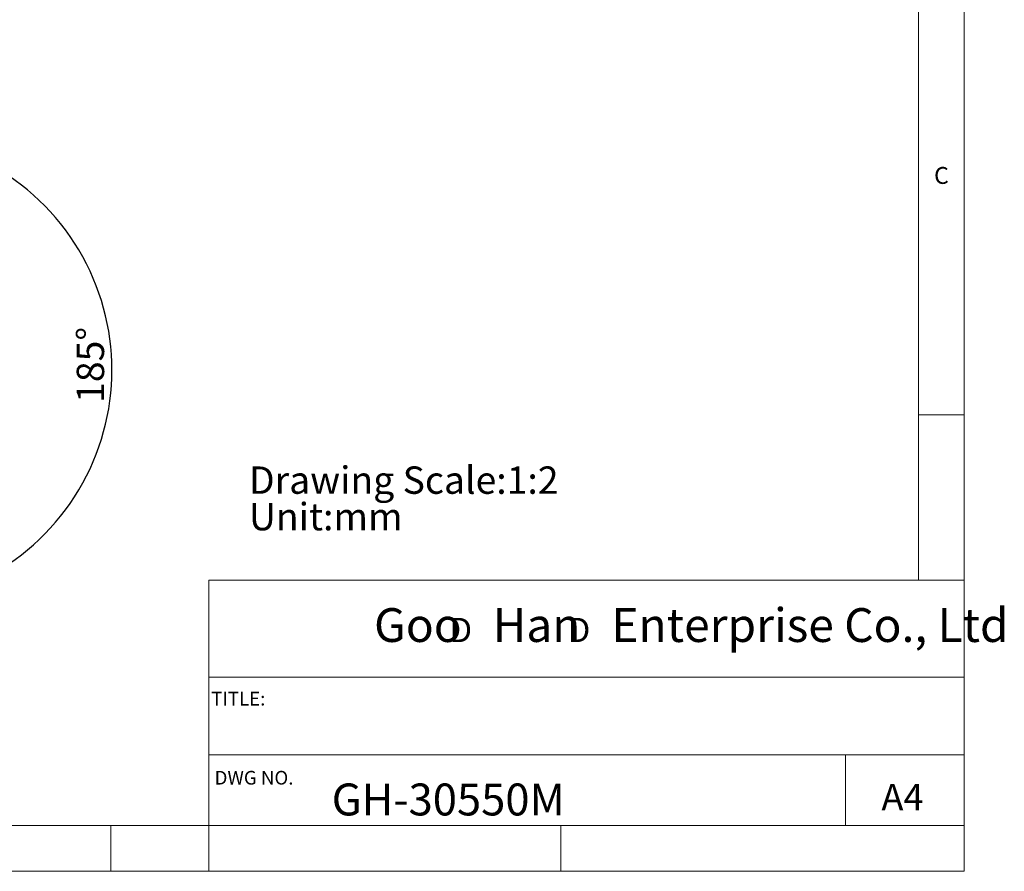
# Model space of a CAD drawing. Units: millimetres. Extents: x 5 to 296, y 5 to 205.
# Drawn here: x 189 to 296, y 5 to 98 of the extents above; entities that cross this region are included whole.
import ezdxf

# ---------------------------------------------------------------- set-up
doc = ezdxf.new("R2010")
doc.units = ezdxf.units.MM
doc.layers.add('DIM', color=5, linetype='Continuous')
doc.styles.add('SLDTEXTSTYLE0', font='TXT', dxfattribs={"width": 0.7})
doc.styles.add('SLDTEXTSTYLE1', font='TXT', dxfattribs={"width": 0.75})
doc.styles.add('SLDTEXTSTYLE2', font='TXT', dxfattribs={"width": 0.663})
doc.styles.add('SLDTEXTSTYLE3', font='TXT', dxfattribs={"width": 0.620935})
doc.dimstyles.new('SLDDIMSTYLE0', dxfattribs={"dimtxt": 3, "dimasz": 3, "dimexe": 0, "dimexo": 0.0625, "dimgap": 0.75, "dimtad": 1, "dimdec": 4, "dimlfac": 2, "dimzin": 12, "dimdsep": 46, "dimtxsty": 'SLDTEXTSTYLE0', "dimsah": 1, "dimcen": 0.09, "dimazin": 3, "dimtfac": 1, "dimtofl": 0, "dimtmove": 0, "dimatfit": 3, "dimfxl": 0, "dimfrac": 2, "dimtolj": 1, "dimtzin": 12, "dimarcsym": 0})

# ---------------------------------------------------------------- blocks, each defined once
blk = doc.blocks.new('SW_NOTE_0')
at = {"layer": 'DIM', "color": 0, "char_height": 3, "attachment_point": 1, "style": 'SLDTEXTSTYLE0'}
for s, insert in [('Drawing Scale:1:2', (0, 3.87)), ('Unit:mm', (0, -0.13))]:
    blk.add_mtext(s, dxfattribs=dict(at, insert=insert))
blk = doc.blocks.new('SW_NOTE_1')
at = {"layer": 'DIM', "color": 0, "char_height": 2.65, "attachment_point": 1, "style": 'SLDTEXTSTYLE2'}
for insert in [(0, 3.41), (12.95, 3.41)]:
    blk.add_mtext('D', dxfattribs=dict(at, insert=insert))
blk = doc.blocks.new('_D')
at = {"layer": 'DIM'}
blk.add_arc((172.96, 59.92), 25.65, 267.5, 92.5, dxfattribs=at)
for points in [[(171.84, 85.55), (174.83, 85.05), (174.85, 85.97)], [(171.84, 34.29), (174.85, 33.88), (174.83, 34.8)]]:
    blk.add_solid(points, dxfattribs=at)
at = {"layer": 'DIM', "insert": (194.75, 56.31), "char_height": 3, "attachment_point": 1, "rotation": 90, "style": 'SLDTEXTSTYLE0'}
blk.add_mtext('185°', dxfattribs=at)

msp = doc.modelspace()

# ---------------------------------------------------------------- linework, layer by layer
at = {"color": 7, "linetype": 'Continuous', "lineweight": 18}
for p, q in [((292, 77.25), (292, 205)), ((287, 36.875), (287, 200)), ((292, 5), (292, 77.25)), ((292, 55), (287, 55)), ((209.219402, 36.875), (209.219402, 5)), ((292, 36.875), (209.219402, 36.875)), ((292, 26.25), (209.219402, 26.25)), ((209.219402, 17.749928), (292, 17.749928)), ((279, 10), (279, 17.749928)), ((10, 10), (292, 10)), ((198.5, 5), (198.5, 10)), ((247.8, 5), (247.8, 10)), ((5, 5), (292, 5))]:
    msp.add_line(p, q, dxfattribs=at)

# ---------------------------------------------------------------- block references
at = {"layer": 'DIM'}
for name, p in [('SW_NOTE_0', (213.625968, 45.478353)), ('SW_NOTE_1', (235.588292, 29.348386))]:
    msp.add_blockref(name, p, dxfattribs=at)

# ---------------------------------------------------------------- texts
at = {"color": 7, "linetype": 'Continuous', "lineweight": 0, "attachment_point": 1, "style": 'SLDTEXTSTYLE1'}
for s, insert, char_height in [('C', (288.692652, 82.149622), 1.852083), ('TITLE:', (209.484096, 24.659606), 1.5), ('DWG NO.', (209.861262, 16.000388), 1.5), ('GH-30550M', (222.691202, 14.616746), 3.5), ('A4', (282.920985, 14.57943), 2.9104167)]:
    msp.add_mtext(s, dxfattribs=dict(at, insert=insert, char_height=char_height))
at = {"layer": 'DIM', "insert": (227.331417, 33.825138), "char_height": 3.70416667, "attachment_point": 1, "style": 'SLDTEXTSTYLE3'}
msp.add_mtext('Goo   Han   Enterprise Co., Ltd', dxfattribs=at)

# ---------------------------------------------------------------- dimensions: what is measured, and where the dimension line sits
at = {"layer": 'DIM'}
dim = msp.add_angular_dim_2l(base=(147.303963, 59.924635), line1=((170.813799, 109.040234), (172.958233, 59.924635)), line2=((171.253206, 20.873115), (172.958233, 59.924635)), dimstyle='SLDDIMSTYLE0', dxfattribs=at)
dim.commit()
dim.dimension.update_dxf_attribs({"geometry": '_D', "text_midpoint": (198.612503, 59.924635), "dimtype": 162})

doc.saveas('drawing.dxf')
